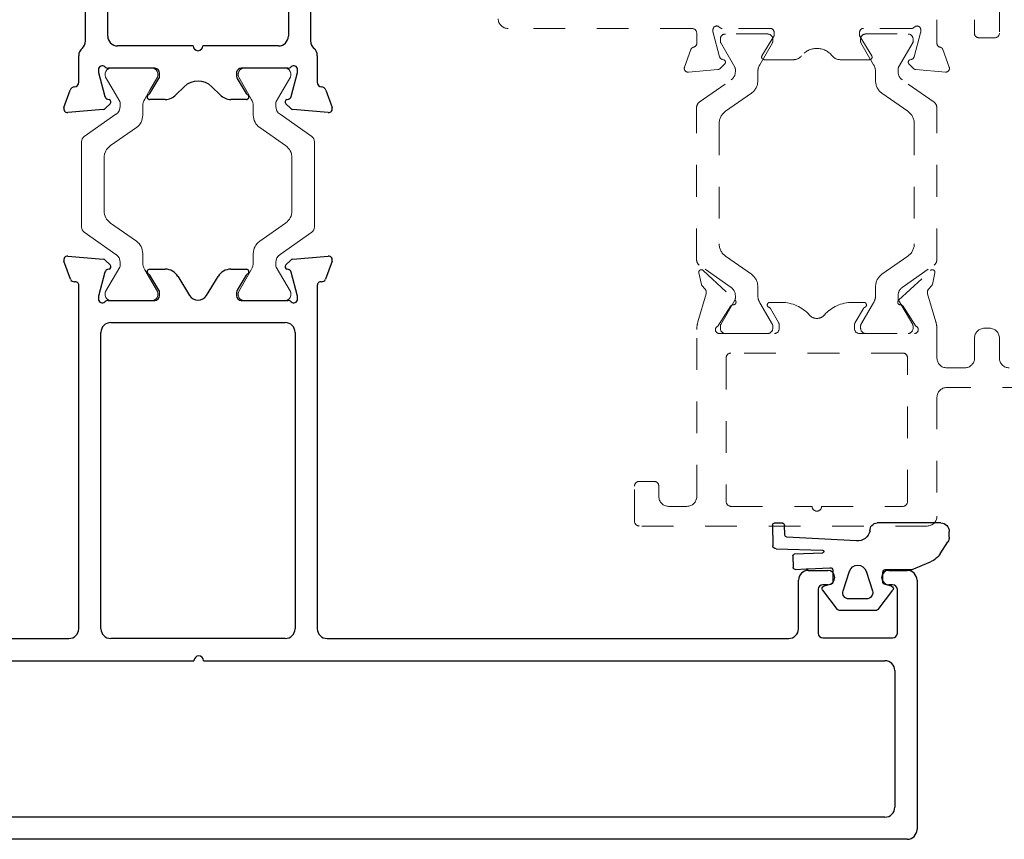
# Model space of a CAD drawing. Extents: x 68 to 492, y 24 to 47.
# Drawn here: x 114 to 117, y 36 to 39 of the extents above; entities that cross this region are included whole.
import ezdxf

# ---------------------------------------------------------------- set-up
doc = ezdxf.new("R2010")
doc.units = 0
doc.header["$LTSCALE"] = 0.3
doc.header["$MEASUREMENT"] = 0
doc.linetypes.add('HIDDEN2', pattern=[0.1875, 0.125, -0.0625])
doc.layers.get('0').update_dxf_attribs({"linetype": 'CONTINUOUS'})
doc.layers.add('B850359$0$I Strut', color=3, linetype='CONTINUOUS', lineweight=13)
doc.layers.add('Dimensions_Notes', color=7, linetype='CONTINUOUS', lineweight=13)
for name, color, linetype in [('E851360$0$EXT_MULLIONS', 4, 'CONTINUOUS'), ('E856099$0$EXT_MULLIONS', 4, 'CONTINUOUS'), ('GASKET', 2, 'CONTINUOUS')]:
    doc.layers.add(name, color=color, linetype=linetype)

# ---------------------------------------------------------------- blocks, each defined once
blk = doc.blocks.new('E856099')
at = {"layer": 'E856099$0$EXT_MULLIONS'}
for p, q in [((-0.4242, 0.031), (-0.4242, 4.5017)), ((-0.3542, 0.101), (-0.3542, 4.4317)), ((0.1393, 4.4317), (0.1393, 2.2813)), ((0.2093, 4.1277), (0.2093, 2.6759)), ((1.3428, 2.6708), (1.3998, 2.6916)), ((1.4156, 2.6795), (1.4058, 2.5675)), ((0.2403, 2.6449), (1.3235, 2.6449)), ((1.2861, 2.5829), (1.2802, 2.5829)), ((1.3654, 2.5622), (1.2899, 2.5824)), ((0.2403, 2.5749), (1.1752, 2.5749)), ((1.2762, 2.5521), (1.2762, 2.405)), ((1.3749, 2.5493), (1.3737, 2.5538)), ((1.4024, 2.5601), (1.3881, 2.5458)), ((0.2093, 1.9933), (0.2093, 2.5439)), ((1.2062, 2.5439), (1.2062, 1.9933)), ((1.3089, 2.3922), (1.3555, 2.4206)), ((1.3746, 2.4211), (1.3746, 2.3721)), ((1.2912, 2.39), (1.301, 2.39)), ((1.3521, 2.332), (1.2916, 2.295)), ((0.1393, 2.2513), (0.1393, 0.101)), ((1.2916, 2.2421), (1.352, 2.2053)), ((1.301, 2.1472), (1.2912, 2.1472)), ((1.3555, 2.1166), (1.3089, 2.145)), ((1.3746, 2.1649), (1.3746, 2.1161)), ((1.2762, 2.1322), (1.2762, 1.9851)), ((1.3881, 1.9914), (1.4024, 1.977)), ((1.1752, 1.9623), (0.2403, 1.9623)), ((1.2899, 1.9548), (1.3654, 1.975)), ((1.3737, 1.9834), (1.3749, 1.9878)), ((1.4058, 1.9697), (1.4156, 1.8577)), ((1.2802, 1.9543), (1.2861, 1.9543)), ((1.3235, 1.8923), (0.2403, 1.8923)), ((1.3998, 1.8456), (1.3428, 1.8663)), ((0.2093, 1.8613), (0.2093, 0.4049)), ((0.2403, 0.3739), (0.3932, 0.3739)), ((0.4242, 0.3429), (0.4242, 0.2817)), ((0.3642, 0.3119), (0.2261, 0.3119)), ((0.2111, 0.2969), (0.2111, 0.077)), ((0.3792, 0.2817), (0.3792, 0.2969)), ((0.1083, 0.07), (-0.3232, 0.07)), ((0.3792, 0.077), (0.3792, 0.0892)), ((0.4242, 0.0892), (0.4242, 0.031)), ((0.2261, 0.062), (0.3642, 0.062)), ((0.3932, 0), (-0.3932, 0))]:
    blk.add_line(p, q, dxfattribs=at)
for centre, radius, start, end in [((0.2403, 2.6759), 0.031, 180, 270), ((1.4039, 2.6805), 0.0118, 355, 110), ((1.3235, 2.6567), 0.0118, 270, 7.4726), ((1.3469, 2.6598), 0.0118, 110, 187.4726), ((1.2802, 2.5711), 0.0118, 90, 225.0642), ((1.2861, 2.5679), 0.015, 75, 90), ((0.2403, 2.5439), 0.031, 90, 180), ((1.1752, 2.5439), 0.031, 0, 90), ((1.2612, 2.5521), 0.015, 360, 45.0642), ((1.3623, 2.5507), 0.0118, 15, 75), ((1.3825, 2.5514), 0.00787, 195, 315), ((1.3941, 2.5685), 0.0118, 315, 355), ((1.3493, 2.4307), 0.0118, 301.4, 330.9748), ((1.3666, 2.4211), 0.008, 360, 150.9748), ((1.2912, 2.405), 0.015, 180, 270), ((1.301, 2.405), 0.015, 270, 301.4), ((1.3276, 2.3721), 0.047, 301.4, 0), ((0.1393, 2.2663), 0.015, 270, 90), ((1.3078, 2.2686), 0.031, 121.4, 238.6), ((1.3274, 2.1649), 0.0472, 360, 58.6), ((1.2912, 2.1322), 0.015, 90, 180), ((1.301, 2.1322), 0.015, 58.6, 90), ((1.3493, 2.1065), 0.0118, 29.0252, 58.6), ((1.3666, 2.1161), 0.008, 209.0252, 0), ((0.2403, 1.9933), 0.031, 180, 270), ((1.1752, 1.9933), 0.031, 270, 0), ((1.3825, 1.9858), 0.00787, 45, 165), ((1.2802, 1.9661), 0.0118, 134.9358, 270), ((1.2612, 1.9851), 0.015, 314.9358, 0), ((1.3623, 1.9864), 0.0118, 285, 345), ((1.3941, 1.9687), 0.0118, 5, 45), ((1.2861, 1.9693), 0.015, 270, 285), ((0.2403, 1.8613), 0.031, 90, 180), ((1.3235, 1.8805), 0.0118, 352.5274, 90), ((1.3469, 1.8774), 0.0118, 172.5274, 250), ((1.4039, 1.8567), 0.0118, 250, 5), ((0.2403, 0.4049), 0.031, 180, 270), ((0.3932, 0.3429), 0.031, 360, 90), ((0.2261, 0.2969), 0.015, 90, 180), ((0.3642, 0.2969), 0.015, 0, 90), ((0.4017, 0.2817), 0.0225, 180, 0), ((-0.3232, 0.101), 0.031, 180, 270), ((0.1083, 0.101), 0.031, 270, 360), ((0.4017, 0.0892), 0.0225, 0, 180), ((0.2261, 0.077), 0.015, 180, 270), ((0.3642, 0.077), 0.015, 270, 0), ((-0.3932, 0.031), 0.031, 180, 270), ((0.3932, 0.031), 0.031, 270, 0)]:
    blk.add_arc(centre, radius, start, end, dxfattribs=at)
blk = doc.blocks.new('E851360')
at = {"layer": 'E851360$0$EXT_MULLIONS'}
for p, q in [((1.211, 0.3413), (1.2897, 0.3413)), ((1.18, 0.2783), (1.18, 0.3103)), ((1.3207, 0.3103), (1.3207, -0.1699)), ((1.2437, 0.2633), (1.195, 0.2633)), ((1.2587, 0.1602), (1.2587, 0.2483)), ((-0.1296, 0.0889), (-0.1394, 0.2009)), ((-0.1236, 0.2131), (-0.0686, 0.1931)), ((-0.0439, 0.1664), (0.0396, 0.1664)), ((0.0862, 0.1452), (1.2437, 0.1452)), ((-0.0137, 0.1038), (-0.0891, 0.0836)), ((-0.0039, 0.1044), (-0.0098, 0.1044)), ((-0.1119, 0.0673), (-0.1262, 0.0816)), ((-0.0975, 0.0753), (-0.0987, 0.0708)), ((0, -0.0736), (0, 0.0736)), ((0.1016, 0.0751), (1.1646, 0.0751)), ((0.0706, -0.1949), (0.0706, 0.0441)), ((1.1956, 0.0441), (1.1956, -0.4639)), ((-0.0984, -0.1063), (-0.0984, -0.0574)), ((-0.0793, -0.0579), (-0.0326, -0.0864)), ((-0.0248, -0.0886), (-0.015, -0.0886)), ((-0.0582, -0.1664), (-0.084, -0.1402)), ((1.3207, -0.1699), (1.2807, -0.2099)), ((1.2807, -0.2099), (1.3207, -0.2499)), ((0.0706, -0.4639), (0.0706, -0.2249)), ((-0.084, -0.2796), (-0.0582, -0.2535)), ((1.3207, -0.2499), (1.3207, -0.7302)), ((-0.0984, -0.3624), (-0.0984, -0.3136)), ((-0.0326, -0.3335), (-0.0793, -0.362)), ((-0.015, -0.3313), (-0.0248, -0.3313)), ((0, -0.4934), (0, -0.3463)), ((-0.1262, -0.5015), (-0.1119, -0.4872)), ((-0.0987, -0.4907), (-0.0975, -0.4952)), ((1.1646, -0.4949), (0.1016, -0.4949)), ((-0.1394, -0.6208), (-0.1296, -0.5088)), ((-0.0891, -0.5035), (-0.0137, -0.5237)), ((-0.0098, -0.5242), (-0.0039, -0.5242)), ((0.0396, -0.5862), (-0.0439, -0.5862)), ((1.2437, -0.565), (0.0862, -0.565)), ((1.2587, -0.6682), (1.2587, -0.58)), ((-0.0686, -0.6129), (-0.1236, -0.6329)), ((1.195, -0.6832), (1.2437, -0.6832)), ((1.18, -0.7302), (1.18, -0.6982)), ((1.2897, -0.7612), (1.211, -0.7612))]:
    blk.add_line(p, q, dxfattribs=at)
for centre, radius, start, end in [((1.211, 0.3103), 0.031, 90, 180), ((1.2897, 0.3103), 0.031, 0, 90), ((1.195, 0.2783), 0.015, 180, 270), ((1.2437, 0.2483), 0.015, 0, 90), ((-0.1276, 0.202), 0.0118, 70, 185), ((-0.0738, 0.179), 0.015, 4.5766, 70), ((-0.0439, 0.1814), 0.015, 184.5766, 270), ((0.0396, 0.1354), 0.031, 41.1718, 90), ((0.0862, 0.1762), 0.031, 221.1718, 270), ((1.2437, 0.1602), 0.015, 270, 0), ((-0.0098, 0.0894), 0.015, 90, 105), ((-0.0039, 0.0925), 0.0118, 314.9358, 90), ((-0.1178, 0.09), 0.0118, 185, 225), ((-0.1063, 0.0729), 0.00787, 225, 345), ((-0.0861, 0.0722), 0.0118, 105, 165), ((0.015, 0.0736), 0.015, 134.9358, 180), ((0.1016, 0.0441), 0.031, 90, 180), ((1.1646, 0.0441), 0.031, 360, 90), ((-0.0904, -0.0574), 0.008, 29.0252, 180), ((-0.0731, -0.0478), 0.0118, 209.0252, 238.6), ((-0.0248, -0.0736), 0.015, 238.6, 270), ((-0.015, -0.0736), 0.015, 270, 0), ((-0.0512, -0.1063), 0.0472, 180, 225.9339), ((-0.1024, -0.2099), 0.062, 315.4, 44.6), ((0.0706, -0.2099), 0.015, 90, 270), ((-0.0512, -0.3136), 0.0472, 134.0661, 180), ((-0.0248, -0.3463), 0.015, 90, 121.4), ((-0.015, -0.3463), 0.015, 360, 90), ((-0.0904, -0.3624), 0.008, 180, 330.9748), ((-0.0731, -0.372), 0.0118, 121.4, 150.9748), ((0.1016, -0.4639), 0.031, 180, 270), ((1.1646, -0.4639), 0.031, 270, 0), ((-0.1063, -0.4927), 0.00787, 15, 135), ((-0.0861, -0.4921), 0.0118, 195, 255), ((0.015, -0.4934), 0.015, 180, 225.0642), ((-0.1178, -0.5098), 0.0118, 135, 175), ((-0.0098, -0.5092), 0.015, 255, 270), ((-0.0039, -0.5124), 0.0118, 270, 45.0642), ((-0.0439, -0.6012), 0.015, 90, 175.4234), ((0.0396, -0.5552), 0.031, 270, 318.8282), ((0.0862, -0.596), 0.031, 90, 138.8282), ((1.2437, -0.58), 0.015, 360, 90), ((-0.1276, -0.6219), 0.0118, 175, 290), ((-0.0738, -0.5988), 0.015, 290, 355.4234), ((1.195, -0.6982), 0.015, 90, 180), ((1.2437, -0.6682), 0.015, 270, 0), ((1.211, -0.7302), 0.031, 180, 270), ((1.2897, -0.7302), 0.031, 270, 360)]:
    blk.add_arc(centre, radius, start, end, dxfattribs=at)
blk = doc.blocks.new('B850359$0$950018')
at = {"layer": 'B850359$0$I Strut'}
for p, q in [((0.4449, 0.1575), (0.2315, 0.1575)), ((0.5008, 0.1575), (0.4449, 0.1575)), ((0.2153, 0.1491), (0.1451, 0.0489)), ((0.5871, 0.0489), (0.517, 0.1491)), ((0, 0.0669), (0, 0.0472)), ((0.0157, 0.0827), (0.0239, 0.0827)), ((0.0239, 0.0827), (0.026, 0.0827)), ((0.0278, 0.0816), (0.026, 0.0827)), ((0.1051, 0.037), (0.0278, 0.0816)), ((0.1867, -0.0153), (0.244, 0.0665)), ((0.4449, 0.0866), (0.2827, 0.0866)), ((0.4496, 0.0866), (0.4449, 0.0866)), ((0.4883, 0.0665), (0.5455, -0.0153)), ((0.6654, 0.059), (0.7045, 0.0816)), ((0.7165, 0.0827), (0.7084, 0.0827)), ((0.7323, 0.0472), (0.7323, 0.0669)), ((0, 0.0472), (0, -0.0472)), ((0.1193, 0.0354), (0.111, 0.0354)), ((0.6129, 0.0354), (0.6213, 0.0354)), ((0.6654, 0.059), (0.6272, 0.037)), ((0.7323, -0.0472), (0.7323, 0.0472)), ((0, -0.0472), (0, -0.0669)), ((0.0969, -0.0418), (0.0278, -0.0816)), ((0.148, -0.0354), (0.1205, -0.0354)), ((0.5842, -0.0354), (0.6118, -0.0354)), ((0.6654, -0.059), (0.6354, -0.0418)), ((0.7045, -0.0816), (0.6654, -0.059)), ((0.7323, -0.0669), (0.7323, -0.0472)), ((0.0157, -0.0827), (0.0239, -0.0827)), ((0.7165, -0.0827), (0.7084, -0.0827))]:
    blk.add_line(p, q, dxfattribs=at)
for centre, radius, start, end in [((0.2315, 0.1378), 0.0197, 90, 145), ((0.5008, 0.1378), 0.0197, 35, 90), ((0.0157, 0.0669), 0.0157, 90, 180), ((0.0239, 0.0748), 0.00787, 60, 90), ((0.2827, 0.0394), 0.0472, 90, 145), ((0.4496, 0.0394), 0.0472, 35, 90), ((0.7084, 0.0748), 0.00787, 90, 120), ((0.7165, 0.0669), 0.0157, 0, 90), ((0.111, 0.0472), 0.0118, 240, 270), ((0.1193, 0.0669), 0.0315, 270, 325), ((0.6129, 0.0669), 0.0315, 215, 270), ((0.6213, 0.0472), 0.0118, 270, 300), ((0.148, 0.0118), 0.0472, 270, 325), ((0.5842, 0.0118), 0.0472, 215, 270), ((0.1205, -0.0827), 0.0472, 90, 120), ((0.6118, -0.0827), 0.0472, 60, 90), ((0.0157, -0.0669), 0.0157, 180, 270), ((0.0239, -0.0748), 0.00787, 270, 300), ((0.7084, -0.0748), 0.00787, 240, 270), ((0.7165, -0.0669), 0.0157, 270, 0)]:
    blk.add_arc(centre, radius, start, end, dxfattribs=at)
blk = doc.blocks.new('B850359$0$B950018')
blk.add_blockref('B850359$0$950018', (0, 0))
blk = doc.blocks.new('B850359')
for name, p in [('E856099', (0, 0)), ('E851360', (2.0085, 2.4785)), ('B850359$0$B950018', (1.2762, 2.4785))]:
    blk.add_blockref(name, p)
at = {"xscale": -1, "rotation": 180}
blk.add_blockref('B850359$0$B950018', (1.2762, 2.0587), dxfattribs=at)
blk = doc.blocks.new('967260')
at = {"layer": 'GASKET'}
for p, q in [((0.1849, 0.2598), (0.223, 0.2844)), ((0.2373, 0.2886), (0.2559, 0.2886)), ((0.2823, 0.2622), (0.2823, 0.0615)), ((0.1359, 0.172), (0.1596, 0.2294)), ((0.136, 0.0904), (0.136, 0.1704)), ((0.0098, 0.0648), (0.0708, 0.1109)), ((0.0831, 0.1066), (0.089, 0.0832)), ((0.0947, 0.0787), (0.1183, 0.0787)), ((0.1187, 0.0787), (0.1263, 0.0787)), ((0.0074, -0.0601), (0.0074, 0.0601)), ((0.1301, 0.0262), (0.0686, 0.0463)), ((0.0429, 0.0276), (0.0429, -0.0276)), ((0.0686, -0.0463), (0.1301, -0.0262)), ((0.2261, -0.0041), (0.238, -0.2233)), ((0.0708, -0.1109), (0.0098, -0.0648)), ((0.089, -0.0832), (0.0831, -0.1066)), ((0.1334, -0.0787), (0.0947, -0.0787)), ((0.138, -0.1567), (0.1412, -0.0877)), ((0.1874, -0.1111), (0.1842, -0.2003)), ((0.201, -0.2579), (0.1968, -0.1116)), ((0.136, -0.1977), (0.1377, -0.1631)), ((0.138, -0.1576), (0.138, -0.1567)), ((0.1782, -0.2052), (0.1417, -0.2039)), ((0.2437, -0.2297), (0.276, -0.2312)), ((0.2816, -0.2373), (0.282, -0.2633)), ((0.2763, -0.2689), (0.2104, -0.2684))]:
    blk.add_line(p, q, dxfattribs=at)
for centre, radius, start, end in [((0.2373, 0.2622), 0.0264, 90, 122.7793), ((0.2559, 0.2622), 0.0264, 0, 90), ((0.2207, 0.2043), 0.0661, 122.7793, 157.607), ((0.121, 0.1704), 0.015, 360, 6.0816), ((0.0755, 0.1046), 0.00787, 14.0362, 127.1169), ((0.0133, 0.0601), 0.00591, 127.1169, 180), ((0.0947, 0.0846), 0.00591, 194.0362, 270), ((0.1185, 0.0962), 0.0175, 269.4561, 270.5439), ((0.1263, 0.0886), 0.00984, 270, 10.7843), ((0.0625, 0.0276), 0.0197, 71.9228, 180), ((0.2653, 0), 0.0394, 101.4536, 185.9989), ((0.2593, 0.0615), 0.023, 265.4525, 359.9097), ((0.1216, 0), 0.0276, 288.0772, 71.9228), ((0.0625, -0.0276), 0.0197, 180, 288.0772), ((0.0133, -0.0601), 0.00591, 180, 232.8831), ((0.0947, -0.0846), 0.00591, 90, 165.9638), ((0.1334, -0.0866), 0.00787, 352.243, 90), ((0.0755, -0.1046), 0.00787, 232.8831, 345.9638), ((0.1921, -0.1114), 0.00469, 357.2513, 175.8385), ((0.107, -0.1585), 0.031, 351.525, 1.6153), ((0.1419, -0.198), 0.00591, 177.3016, 267.9337), ((0.1784, -0.1993), 0.00591, 267.9337, 350.3072), ((0.2439, -0.2238), 0.00591, 175.6748, 267.3889), ((0.2757, -0.2371), 0.00591, 357.3889, 87.3889), ((0.2108, -0.2586), 0.00984, 175.6748, 267.3889), ((0.2761, -0.263), 0.00591, 271.802, 357.3889)]:
    blk.add_arc(centre, radius, start, end, dxfattribs=at)

msp = doc.modelspace()

# ---------------------------------------------------------------- linework, layer by layer
at = {"layer": 'Dimensions_Notes', "linetype": 'HIDDEN2'}
for p, q in [((117.1434, 38.9764), (117.1434, 38.8721)), ((116.9464, 38.9144), (116.9464, 38.8384)), ((117.0644, 38.8721), (117.0644, 38.9144)), ((116.1734, 38.8866), (115.593, 38.8866)), ((116.1884, 38.8396), (116.1884, 38.8716)), ((116.2396, 38.8827), (116.2396, 38.8764)), ((116.24, 38.8733), (116.2603, 38.7975)), ((116.4207, 38.8866), (116.269, 38.8866)), ((116.4325, 38.8661), (116.4325, 38.8748)), ((116.7023, 38.8748), (116.7023, 38.8661)), ((116.8658, 38.8866), (116.7141, 38.8866)), ((116.8744, 38.7975), (116.8948, 38.8733)), ((116.8952, 38.8764), (116.8952, 38.8827)), ((116.3943, 38.8002), (116.4308, 38.86)), ((116.704, 38.86), (116.7405, 38.8002)), ((117.1284, 38.8571), (117.0794, 38.8571)), ((116.1497, 38.7647), (116.1699, 38.8202)), ((116.9648, 38.8202), (116.985, 38.7647)), ((116.2766, 38.7748), (116.2623, 38.7605)), ((116.2686, 38.7891), (116.2731, 38.7879)), ((116.4943, 38.7882), (116.401, 38.7882)), ((116.7338, 38.7882), (116.6406, 38.7882)), ((116.8724, 38.7605), (116.8581, 38.7748)), ((116.8616, 38.7879), (116.8661, 38.7891)), ((116.255, 38.757), (116.1619, 38.7489)), ((116.9729, 38.7489), (116.8798, 38.757)), ((116.2084, 38.1235), (116.3098, 38.0289)), ((116.825, 38.0289), (116.9265, 38.1235)), ((116.2031, 38.079), (116.1951, 38.116)), ((116.9397, 38.116), (116.9318, 38.079)), ((116.2147, 38.0645), (116.205, 38.0753)), ((116.9299, 38.0753), (116.9201, 38.0645)), ((116.1923, 37.9615), (116.2179, 38.0499)), ((116.917, 38.0499), (116.9426, 37.9615)), ((116.2965, 38.0114), (116.2554, 37.9477)), ((116.419, 38.0224), (116.4554, 38.0224)), ((116.4464, 37.9589), (116.4208, 38.0032)), ((116.6795, 38.0224), (116.7159, 38.0224)), ((116.7141, 38.0032), (116.6884, 37.9589)), ((116.8794, 37.9477), (116.8383, 38.0114)), ((116.1884, 37.4098), (116.1884, 37.9373)), ((116.4484, 37.9394), (116.4484, 37.9514)), ((116.6864, 37.9514), (116.6864, 37.9394)), ((116.9464, 37.9372), (116.9464, 37.8468)), ((117.096, 37.9407), (117.1124, 37.9407)), ((116.2594, 37.9244), (116.4334, 37.9244)), ((116.7014, 37.9244), (116.8754, 37.9244)), ((117.065, 37.8468), (117.065, 37.9097)), ((117.1434, 37.9097), (117.1434, 37.8468)), ((116.2814, 37.8474), (116.2814, 37.3938)), ((116.8384, 37.8624), (116.2964, 37.8624)), ((116.8534, 37.3938), (116.8534, 37.8474)), ((116.9774, 37.8158), (117.034, 37.8158)), ((118.2533, 37.7538), (116.9774, 37.7538)), ((116.9464, 37.7228), (116.9464, 37.3478)), ((115.9922, 37.3318), (115.9922, 37.4425)), ((116.0072, 37.4575), (116.0538, 37.4575)), ((116.0688, 37.4425), (116.0688, 37.4098)), ((116.0998, 37.3788), (116.1574, 37.3788)), ((116.2964, 37.3788), (116.5524, 37.3788)), ((116.5824, 37.3788), (116.8384, 37.3788)), ((116.9154, 37.3168), (116.0072, 37.3168))]:
    msp.add_line(p, q, dxfattribs=at)
at = {"layer": 'Dimensions_Notes', "linetype": 'HIDDEN2', "ltscale": 0.5}
for p, q in [((116.4125, 38.8693), (116.2787, 38.8693)), ((116.7213, 38.8693), (116.8552, 38.8693)), ((116.2629, 38.8535), (116.2629, 38.8433)), ((116.2629, 38.8433), (116.3086, 38.7642)), ((116.3874, 38.7724), (116.4272, 38.8415)), ((116.4283, 38.8535), (116.4283, 38.8454)), ((116.7056, 38.8535), (116.7056, 38.8454)), ((116.7465, 38.7724), (116.7066, 38.8415)), ((116.8709, 38.8433), (116.8252, 38.7642)), ((116.8709, 38.8535), (116.8709, 38.8433)), ((116.3102, 38.7499), (116.3102, 38.7583)), ((116.3811, 38.7212), (116.3811, 38.7488)), ((116.7528, 38.7212), (116.7528, 38.7488)), ((116.8237, 38.7499), (116.8237, 38.7583)), ((116.1965, 38.654), (116.2968, 38.7241)), ((116.9373, 38.654), (116.8371, 38.7241)), ((116.3609, 38.6825), (116.2792, 38.6253)), ((116.7729, 38.6825), (116.8547, 38.6253)), ((116.1881, 38.1559), (116.1881, 38.6378)), ((116.9457, 38.1559), (116.9457, 38.6378)), ((116.259, 38.5866), (116.259, 38.2071)), ((116.8748, 38.5866), (116.8748, 38.2071)), ((116.2792, 38.1684), (116.3609, 38.1111)), ((116.8547, 38.1684), (116.7729, 38.1111)), ((116.2968, 38.0696), (116.1965, 38.1397)), ((116.8371, 38.0696), (116.9373, 38.1397)), ((116.3811, 38.0724), (116.3811, 38.0449)), ((116.7528, 38.0724), (116.7528, 38.0449)), ((116.3086, 38.0295), (116.264, 37.9522)), ((116.3102, 38.0438), (116.3102, 38.0354)), ((116.8237, 38.0438), (116.8237, 38.0354)), ((116.8252, 38.0295), (116.8699, 37.9522)), ((116.3874, 38.0213), (116.4272, 37.9522)), ((116.7465, 38.0213), (116.7066, 37.9522)), ((116.2629, 37.9401), (116.2629, 37.9483)), ((116.4283, 37.9401), (116.4283, 37.9483)), ((116.7056, 37.9401), (116.7056, 37.9483)), ((116.8709, 37.9401), (116.8709, 37.9483)), ((116.4125, 37.9244), (116.2787, 37.9244)), ((116.7213, 37.9244), (116.8552, 37.9244))]:
    msp.add_line(p, q, dxfattribs=at)
at = {"layer": 'Dimensions_Notes', "linetype": 'HIDDEN2'}
for centre, radius, start, end in [((115.593, 38.9176), 0.031, 180, 270), ((116.1734, 38.8716), 0.015, 0, 90), ((116.2514, 38.8827), 0.0118, 41.8103, 180), ((116.2514, 38.8764), 0.0118, 180, 195), ((116.269, 38.8984), 0.0118, 221.8103, 270), ((116.4207, 38.8748), 0.0118, 360, 90), ((116.4207, 38.8661), 0.0118, 328.6, 0), ((116.7141, 38.8748), 0.0118, 90, 180), ((116.7141, 38.8661), 0.0118, 180, 211.4), ((116.8658, 38.8984), 0.0118, 270, 318.1897), ((116.8834, 38.8827), 0.0118, 360, 138.1897), ((116.8834, 38.8764), 0.0118, 345, 360), ((117.0794, 38.8721), 0.015, 180, 270), ((117.1284, 38.8721), 0.015, 270, 0), ((116.1764, 38.8396), 0.012, 281.2801, 0), ((116.9582, 38.8394), 0.0118, 184.5882, 259.0957), ((116.181, 38.8162), 0.0118, 101.2801, 160), ((116.5675, 38.7617), 0.062, 38.1814, 141.8186), ((116.9537, 38.8162), 0.0118, 20, 79.0957), ((116.2717, 38.8005), 0.0118, 195, 255), ((116.2711, 38.7803), 0.00787, 315, 75), ((116.401, 38.7961), 0.00787, 148.6, 270), ((116.4943, 38.8192), 0.031, 270, 321.8186), ((116.6406, 38.8192), 0.031, 218.1814, 270), ((116.7338, 38.7961), 0.00787, 270, 31.4), ((116.8637, 38.7803), 0.00787, 105, 225), ((116.863, 38.8005), 0.0118, 285, 345), ((116.1608, 38.7607), 0.0118, 160, 275), ((116.254, 38.7688), 0.0118, 275, 315), ((116.8808, 38.7688), 0.0118, 225, 265), ((116.9739, 38.7607), 0.0118, 265, 20), ((116.2029, 38.1176), 0.008, 47.4169, 192.1677), ((116.9319, 38.1176), 0.008, 347.8323, 132.5831), ((116.2109, 38.0807), 0.008, 192.1677, 222.1677), ((116.2036, 38.0544), 0.015, 342.1677, 42.1677), ((116.9312, 38.0544), 0.015, 137.8323, 197.8323), ((116.9239, 38.0807), 0.008, 317.8323, 347.8323), ((116.3044, 38.023), 0.008, 265.9876, 46.9929), ((116.8305, 38.023), 0.008, 133.0071, 274.0124), ((116.3033, 38.0071), 0.008, 85.9876, 147.1677), ((116.419, 38.0144), 0.008, 90, 251.3081), ((116.4139, 37.9992), 0.008, 30, 71.3081), ((116.4554, 37.9043), 0.1181, 41.2804, 90), ((116.6795, 37.9043), 0.1181, 90, 138.7196), ((116.721, 37.9992), 0.008, 108.6919, 150), ((116.7159, 38.0144), 0.008, 288.6919, 90), ((116.8316, 38.0071), 0.008, 32.8323, 94.0124), ((116.5674, 38.0027), 0.031, 221.2804, 318.7196), ((116.2672, 37.9372), 0.0787, 162, 179.9646), ((116.2594, 37.9364), 0.012, 109.4712, 270), ((116.4334, 37.9394), 0.015, 270, 0), ((116.4334, 37.9514), 0.015, 360, 30), ((116.7014, 37.9514), 0.015, 150, 180), ((116.7014, 37.9394), 0.015, 180, 270), ((116.8754, 37.9364), 0.012, 270, 70.5288), ((116.8677, 37.9372), 0.0787, 360, 18), ((117.096, 37.9097), 0.031, 90, 180), ((117.1124, 37.9097), 0.031, 0, 90), ((116.2964, 37.8474), 0.015, 90, 180), ((116.8384, 37.8474), 0.015, 0, 90), ((116.9774, 37.8468), 0.031, 180, 270), ((117.034, 37.8468), 0.031, 270, 360), ((117.1744, 37.8468), 0.031, 180, 270), ((116.9774, 37.7228), 0.031, 90, 180), ((116.0072, 37.4425), 0.015, 90, 180), ((116.0538, 37.4425), 0.015, 360, 90), ((116.0998, 37.4098), 0.031, 180, 270), ((116.1574, 37.4098), 0.031, 270, 0), ((116.2964, 37.3938), 0.015, 180, 270), ((116.5674, 37.3788), 0.015, 180, 0), ((116.8384, 37.3938), 0.015, 270, 0), ((116.9154, 37.3478), 0.031, 270, 360), ((116.0072, 37.3318), 0.015, 180, 270)]:
    msp.add_arc(centre, radius, start, end, dxfattribs=at)
at = {"layer": 'Dimensions_Notes', "linetype": 'HIDDEN2', "ltscale": 0.5}
for centre, radius, start, end in [((116.2787, 38.8535), 0.0157, 90, 180), ((116.4125, 38.8535), 0.0157, 0, 90), ((116.7213, 38.8535), 0.0157, 90, 180), ((116.8552, 38.8535), 0.0157, 0, 90), ((116.2708, 38.8454), 0.00787, 180, 210), ((116.4204, 38.8454), 0.00787, 330, 0), ((116.7134, 38.8454), 0.00787, 180, 210), ((116.863, 38.8454), 0.00787, 330, 0), ((116.4283, 38.7488), 0.0472, 150, 180), ((116.7056, 38.7488), 0.0472, 0, 30), ((116.2787, 38.7499), 0.0315, 305, 0), ((116.2984, 38.7583), 0.0118, 0, 30), ((116.8355, 38.7583), 0.0118, 150, 180), ((116.8552, 38.7499), 0.0315, 180, 235), ((116.3338, 38.7212), 0.0472, 305, 0), ((116.8, 38.7212), 0.0472, 180, 235), ((116.2078, 38.6378), 0.0197, 125, 180), ((116.926, 38.6378), 0.0197, 0, 55), ((116.3062, 38.5866), 0.0472, 125, 180), ((116.8276, 38.5866), 0.0472, 0, 55), ((116.3062, 38.2071), 0.0472, 180, 235), ((116.8276, 38.2071), 0.0472, 305, 0), ((116.2078, 38.1559), 0.0197, 180, 235), ((116.926, 38.1559), 0.0197, 305, 0), ((116.3338, 38.0724), 0.0472, 0, 55), ((116.8, 38.0724), 0.0472, 125, 180), ((116.2787, 38.0438), 0.0315, 0, 55), ((116.8552, 38.0438), 0.0315, 125, 180), ((116.2984, 38.0354), 0.0118, 330, 0), ((116.4283, 38.0449), 0.0472, 180, 210), ((116.7056, 38.0449), 0.0472, 330, 0), ((116.8355, 38.0354), 0.0118, 180, 210), ((116.2708, 37.9483), 0.00787, 150, 180), ((116.2787, 37.9401), 0.0157, 180, 270), ((116.4125, 37.9401), 0.0157, 270, 0), ((116.4204, 37.9483), 0.00787, 0, 30), ((116.7134, 37.9483), 0.00787, 150, 180), ((116.7213, 37.9401), 0.0157, 180, 270), ((116.8552, 37.9401), 0.0157, 270, 0), ((116.863, 37.9483), 0.00787, 0, 30)]:
    msp.add_arc(centre, radius, start, end, dxfattribs=at)

# ---------------------------------------------------------------- block references
at = {"xscale": -1, "rotation": 270}
msp.add_blockref('967260', (116.6965, 37.044), dxfattribs=at)
at = {"layer": 'Dimensions_Notes', "ltscale": 2, "rotation": 90}
msp.add_blockref('B850359', (116.8834, 36.7525), dxfattribs=at)

doc.saveas('drawing.dxf')
